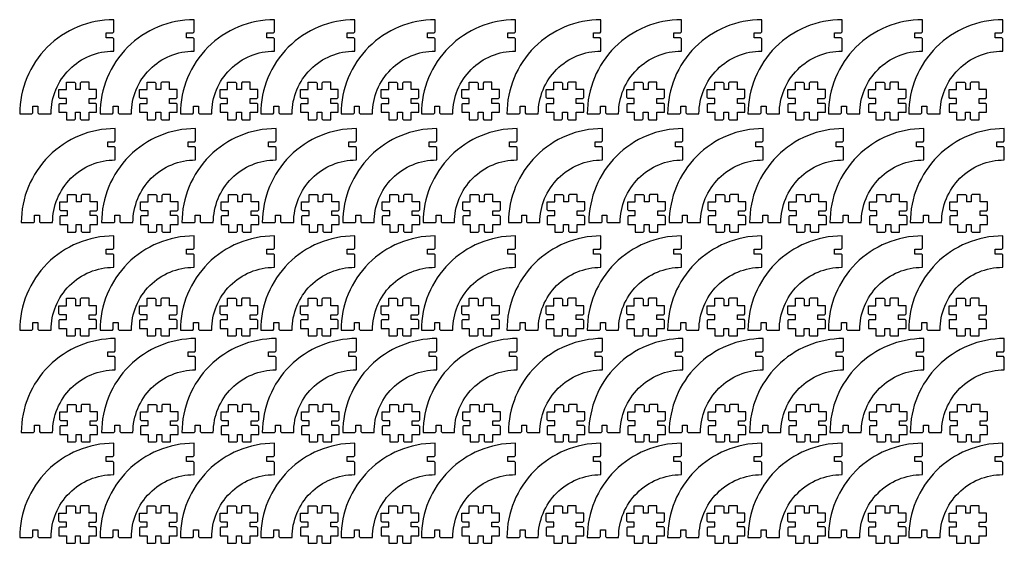
# Model space of a CAD drawing. Units: millimetres. Extents: x -51 to 473, y -170 to 108.
import ezdxf

# ---------------------------------------------------------------- set-up
doc = ezdxf.new("R2010")
doc.units = ezdxf.units.MM
doc.header["$MEASUREMENT"] = 0

# ---------------------------------------------------------------- blocks, each defined once
blk = doc.blocks.new('*U2')
blk.add_lwpolyline([(25, 25, 0.414214), (-25, -25), (-18.47, -25), (-17.97, -24.5), (-17.97, -21), (-15.37, -21), (-15.37, -24.5), (-14.87, -25), (-8.33, -25, -0.414214), (25, 8.33), (25, 14.87), (24.5, 15.37), (21, 15.37), (21, 17.97), (24.5, 17.97), (25, 18.47)], format="xyb", close=True)
blk = doc.blocks.new('*U3')
at = {"color": 0, "linetype": 'ByBlock', "lineweight": -2, "transparency": 16777216}
for p in [(0, 0), (42.72, 0), (85.44, 0), (128.16, 0), (170.88, 0), (213.6, 0)]:
    blk.add_blockref('*U2', p, dxfattribs=at)
blk = doc.blocks.new('*U4')
blk.add_lwpolyline([(25, 25, 0.414214), (-25, -25), (-18.47, -25), (-17.97, -24.5), (-17.97, -21), (-15.37, -21), (-15.37, -24.5), (-14.87, -25), (-8.33, -25, -0.414214), (25, 8.33), (25, 14.87), (24.5, 15.37), (21, 15.37), (21, 17.97), (24.5, 17.97), (25, 18.47)], format="xyb", close=True)
blk = doc.blocks.new('*U6')
at = {"color": 0, "linetype": 'ByBlock', "lineweight": -2, "transparency": 16777216}
for p in [(0, 0), (42.72, 0), (85.44, 0), (128.16, 0), (170.88, 0), (213.6, 0)]:
    blk.add_blockref('*U4', p, dxfattribs=at)
blk = doc.blocks.new('*U7')
for points in [[(-10, -1.8), (-9.5, -1.3), (-6, -1.3), (-6, 1.3), (-9.5, 1.3), (-10, 1.8), (-10, 6), (-6, 6), (-6, 10), (-1.8, 10), (-1.3, 9.5), (-1.3, 6)], [(10, -6), (10, -1.8), (9.5, -1.3), (6, -1.3), (6, 1.3), (9.5, 1.3), (10, 1.8), (10, 6), (6, 6), (6, 10), (1.8, 10), (1.3, 9.5), (1.3, 6), (-1.3, 6)], [(-10, -1.8), (-10, -6), (-6, -6), (-6, -10), (-1.8, -10), (-1.3, -9.5), (-1.3, -6), (1.3, -6), (1.3, -9.5), (1.8, -10), (6, -10), (6, -6), (10, -6)]]:
    blk.add_lwpolyline(points)
blk = doc.blocks.new('*U8')
at = {"color": 0, "linetype": 'ByBlock', "lineweight": -2, "transparency": 16777216}
for p in [(0, 0), (42.83, 0), (85.65, 0), (128.48, 0), (171.31, 0), (214.14, 0)]:
    blk.add_blockref('*U7', p, dxfattribs=at)
blk = doc.blocks.new('*U9')
for points in [[(-10, -1.8), (-9.5, -1.3), (-6, -1.3), (-6, 1.3), (-9.5, 1.3), (-10, 1.8), (-10, 6), (-6, 6), (-6, 10), (-1.8, 10), (-1.3, 9.5), (-1.3, 6)], [(10, -6), (10, -1.8), (9.5, -1.3), (6, -1.3), (6, 1.3), (9.5, 1.3), (10, 1.8), (10, 6), (6, 6), (6, 10), (1.8, 10), (1.3, 9.5), (1.3, 6), (-1.3, 6)], [(-10, -1.8), (-10, -6), (-6, -6), (-6, -10), (-1.8, -10), (-1.3, -9.5), (-1.3, -6), (1.3, -6), (1.3, -9.5), (1.8, -10), (6, -10), (6, -6), (10, -6)]]:
    blk.add_lwpolyline(points)
blk = doc.blocks.new('*U11')
at = {"color": 0, "linetype": 'ByBlock', "lineweight": -2, "transparency": 16777216}
for p in [(0, 0), (42.83, 0), (85.65, 0), (128.48, 0), (171.31, 0), (214.14, 0)]:
    blk.add_blockref('*U9', p, dxfattribs=at)
blk = doc.blocks.new('*U12')
blk.add_lwpolyline([(25, 25, 0.414214), (-25, -25), (-18.47, -25), (-17.97, -24.5), (-17.97, -21), (-15.37, -21), (-15.37, -24.5), (-14.87, -25), (-8.33, -25, -0.414214), (25, 8.33), (25, 14.87), (24.5, 15.37), (21, 15.37), (21, 17.97), (24.5, 17.97), (25, 18.47)], format="xyb", close=True)
blk = doc.blocks.new('*U14')
at = {"color": 0, "linetype": 'ByBlock', "lineweight": -2, "transparency": 16777216}
for p in [(0, 0), (42.72, 0), (85.44, 0), (128.16, 0), (170.88, 0), (213.6, 0)]:
    blk.add_blockref('*U12', p, dxfattribs=at)
blk = doc.blocks.new('*U15')
blk.add_lwpolyline([(25, 25, 0.414214), (-25, -25), (-18.47, -25), (-17.97, -24.5), (-17.97, -21), (-15.37, -21), (-15.37, -24.5), (-14.87, -25), (-8.33, -25, -0.414214), (25, 8.33), (25, 14.87), (24.5, 15.37), (21, 15.37), (21, 17.97), (24.5, 17.97), (25, 18.47)], format="xyb", close=True)
blk = doc.blocks.new('*U16')
at = {"color": 0, "linetype": 'ByBlock', "lineweight": -2, "transparency": 16777216}
for p in [(0, 0), (42.72, 0), (85.44, 0), (128.16, 0), (170.88, 0), (213.6, 0)]:
    blk.add_blockref('*U15', p, dxfattribs=at)
blk = doc.blocks.new('*U17')
for points in [[(-10, -1.8), (-9.5, -1.3), (-6, -1.3), (-6, 1.3), (-9.5, 1.3), (-10, 1.8), (-10, 6), (-6, 6), (-6, 10), (-1.8, 10), (-1.3, 9.5), (-1.3, 6)], [(10, -6), (10, -1.8), (9.5, -1.3), (6, -1.3), (6, 1.3), (9.5, 1.3), (10, 1.8), (10, 6), (6, 6), (6, 10), (1.8, 10), (1.3, 9.5), (1.3, 6), (-1.3, 6)], [(-10, -1.8), (-10, -6), (-6, -6), (-6, -10), (-1.8, -10), (-1.3, -9.5), (-1.3, -6), (1.3, -6), (1.3, -9.5), (1.8, -10), (6, -10), (6, -6), (10, -6)]]:
    blk.add_lwpolyline(points)
blk = doc.blocks.new('*U18')
at = {"color": 0, "linetype": 'ByBlock', "lineweight": -2, "transparency": 16777216}
for p in [(0, 0), (42.83, 0), (85.65, 0), (128.48, 0), (171.31, 0), (214.14, 0)]:
    blk.add_blockref('*U17', p, dxfattribs=at)
blk = doc.blocks.new('*U19')
for points in [[(-10, -1.8), (-9.5, -1.3), (-6, -1.3), (-6, 1.3), (-9.5, 1.3), (-10, 1.8), (-10, 6), (-6, 6), (-6, 10), (-1.8, 10), (-1.3, 9.5), (-1.3, 6)], [(10, -6), (10, -1.8), (9.5, -1.3), (6, -1.3), (6, 1.3), (9.5, 1.3), (10, 1.8), (10, 6), (6, 6), (6, 10), (1.8, 10), (1.3, 9.5), (1.3, 6), (-1.3, 6)], [(-10, -1.8), (-10, -6), (-6, -6), (-6, -10), (-1.8, -10), (-1.3, -9.5), (-1.3, -6), (1.3, -6), (1.3, -9.5), (1.8, -10), (6, -10), (6, -6), (10, -6)]]:
    blk.add_lwpolyline(points)
blk = doc.blocks.new('*U20')
at = {"color": 0, "linetype": 'ByBlock', "lineweight": -2, "transparency": 16777216}
for p in [(0, 0), (42.83, 0), (85.65, 0), (128.48, 0), (171.31, 0), (214.14, 0)]:
    blk.add_blockref('*U19', p, dxfattribs=at)
blk = doc.blocks.new('*U24')
blk.add_lwpolyline([(25, 25, 0.414214), (-25, -25), (-18.47, -25), (-17.97, -24.5), (-17.97, -21), (-15.37, -21), (-15.37, -24.5), (-14.87, -25), (-8.33, -25, -0.414214), (25, 8.33), (25, 14.87), (24.5, 15.37), (21, 15.37), (21, 17.97), (24.5, 17.97), (25, 18.47)], format="xyb", close=True)
blk = doc.blocks.new('*U25')
at = {"color": 0, "linetype": 'ByBlock', "lineweight": -2, "transparency": 16777216}
for p in [(0, 0), (42.72, 0), (85.44, 0), (128.16, 0), (170.88, 0), (213.6, 0)]:
    blk.add_blockref('*U24', p, dxfattribs=at)
blk = doc.blocks.new('*U28')
for points in [[(-10, -1.8), (-9.5, -1.3), (-6, -1.3), (-6, 1.3), (-9.5, 1.3), (-10, 1.8), (-10, 6), (-6, 6), (-6, 10), (-1.8, 10), (-1.3, 9.5), (-1.3, 6)], [(10, -6), (10, -1.8), (9.5, -1.3), (6, -1.3), (6, 1.3), (9.5, 1.3), (10, 1.8), (10, 6), (6, 6), (6, 10), (1.8, 10), (1.3, 9.5), (1.3, 6), (-1.3, 6)], [(-10, -1.8), (-10, -6), (-6, -6), (-6, -10), (-1.8, -10), (-1.3, -9.5), (-1.3, -6), (1.3, -6), (1.3, -9.5), (1.8, -10), (6, -10), (6, -6), (10, -6)]]:
    blk.add_lwpolyline(points)
blk = doc.blocks.new('*U29')
at = {"color": 0, "linetype": 'ByBlock', "lineweight": -2, "transparency": 16777216}
for p in [(0, 0), (42.83, 0), (85.65, 0), (128.48, 0), (171.31, 0), (214.14, 0)]:
    blk.add_blockref('*U28', p, dxfattribs=at)
blk = doc.blocks.new('*U30')
blk.add_lwpolyline([(25, 25, 0.414214), (-25, -25), (-18.47, -25), (-17.97, -24.5), (-17.97, -21), (-15.37, -21), (-15.37, -24.5), (-14.87, -25), (-8.33, -25, -0.414214), (25, 8.33), (25, 14.87), (24.5, 15.37), (21, 15.37), (21, 17.97), (24.5, 17.97), (25, 18.47)], format="xyb", close=True)
blk = doc.blocks.new('*U32')
at = {"color": 0, "linetype": 'ByBlock', "lineweight": -2, "transparency": 16777216}
for p in [(0, 0), (42.72, 0), (85.44, 0), (128.16, 0), (170.88, 0), (213.6, 0)]:
    blk.add_blockref('*U30', p, dxfattribs=at)
blk = doc.blocks.new('*U33')
blk.add_lwpolyline([(25, 25, 0.414214), (-25, -25), (-18.47, -25), (-17.97, -24.5), (-17.97, -21), (-15.37, -21), (-15.37, -24.5), (-14.87, -25), (-8.33, -25, -0.414214), (25, 8.33), (25, 14.87), (24.5, 15.37), (21, 15.37), (21, 17.97), (24.5, 17.97), (25, 18.47)], format="xyb", close=True)
blk = doc.blocks.new('*U34')
at = {"color": 0, "linetype": 'ByBlock', "lineweight": -2, "transparency": 16777216}
for p in [(0, 0), (42.72, 0), (85.44, 0), (128.16, 0), (170.88, 0), (213.6, 0)]:
    blk.add_blockref('*U33', p, dxfattribs=at)
blk = doc.blocks.new('*U35')
for points in [[(-10, -1.8), (-9.5, -1.3), (-6, -1.3), (-6, 1.3), (-9.5, 1.3), (-10, 1.8), (-10, 6), (-6, 6), (-6, 10), (-1.8, 10), (-1.3, 9.5), (-1.3, 6)], [(10, -6), (10, -1.8), (9.5, -1.3), (6, -1.3), (6, 1.3), (9.5, 1.3), (10, 1.8), (10, 6), (6, 6), (6, 10), (1.8, 10), (1.3, 9.5), (1.3, 6), (-1.3, 6)], [(-10, -1.8), (-10, -6), (-6, -6), (-6, -10), (-1.8, -10), (-1.3, -9.5), (-1.3, -6), (1.3, -6), (1.3, -9.5), (1.8, -10), (6, -10), (6, -6), (10, -6)]]:
    blk.add_lwpolyline(points)
blk = doc.blocks.new('*U36')
at = {"color": 0, "linetype": 'ByBlock', "lineweight": -2, "transparency": 16777216}
for p in [(0, 0), (42.83, 0), (85.65, 0), (128.48, 0), (171.31, 0), (214.14, 0)]:
    blk.add_blockref('*U35', p, dxfattribs=at)
blk = doc.blocks.new('*U37')
for points in [[(-10, -1.8), (-9.5, -1.3), (-6, -1.3), (-6, 1.3), (-9.5, 1.3), (-10, 1.8), (-10, 6), (-6, 6), (-6, 10), (-1.8, 10), (-1.3, 9.5), (-1.3, 6)], [(10, -6), (10, -1.8), (9.5, -1.3), (6, -1.3), (6, 1.3), (9.5, 1.3), (10, 1.8), (10, 6), (6, 6), (6, 10), (1.8, 10), (1.3, 9.5), (1.3, 6), (-1.3, 6)], [(-10, -1.8), (-10, -6), (-6, -6), (-6, -10), (-1.8, -10), (-1.3, -9.5), (-1.3, -6), (1.3, -6), (1.3, -9.5), (1.8, -10), (6, -10), (6, -6), (10, -6)]]:
    blk.add_lwpolyline(points)
blk = doc.blocks.new('*U38')
at = {"color": 0, "linetype": 'ByBlock', "lineweight": -2, "transparency": 16777216}
for p in [(0, 0), (42.83, 0), (85.65, 0), (128.48, 0), (171.31, 0), (214.14, 0)]:
    blk.add_blockref('*U37', p, dxfattribs=at)
blk = doc.blocks.new('*U39')
blk.add_lwpolyline([(25, 25, 0.414214), (-25, -25), (-18.47, -25), (-17.97, -24.5), (-17.97, -21), (-15.37, -21), (-15.37, -24.5), (-14.87, -25), (-8.33, -25, -0.414214), (25, 8.33), (25, 14.87), (24.5, 15.37), (21, 15.37), (21, 17.97), (24.5, 17.97), (25, 18.47)], format="xyb", close=True)
blk = doc.blocks.new('*U40')
at = {"color": 0, "linetype": 'ByBlock', "lineweight": -2, "transparency": 16777216}
for p in [(0, 0), (42.72, 0), (85.44, 0), (128.16, 0), (170.88, 0), (213.6, 0)]:
    blk.add_blockref('*U39', p, dxfattribs=at)
blk = doc.blocks.new('*U41')
blk.add_lwpolyline([(25, 25, 0.414214), (-25, -25), (-18.47, -25), (-17.97, -24.5), (-17.97, -21), (-15.37, -21), (-15.37, -24.5), (-14.87, -25), (-8.33, -25, -0.414214), (25, 8.33), (25, 14.87), (24.5, 15.37), (21, 15.37), (21, 17.97), (24.5, 17.97), (25, 18.47)], format="xyb", close=True)
blk = doc.blocks.new('*U42')
at = {"color": 0, "linetype": 'ByBlock', "lineweight": -2, "transparency": 16777216}
for p in [(0, 0), (42.72, 0), (85.44, 0), (128.16, 0), (170.88, 0), (213.6, 0)]:
    blk.add_blockref('*U41', p, dxfattribs=at)
blk = doc.blocks.new('*U43')
for points in [[(-10, -1.8), (-9.5, -1.3), (-6, -1.3), (-6, 1.3), (-9.5, 1.3), (-10, 1.8), (-10, 6), (-6, 6), (-6, 10), (-1.8, 10), (-1.3, 9.5), (-1.3, 6)], [(10, -6), (10, -1.8), (9.5, -1.3), (6, -1.3), (6, 1.3), (9.5, 1.3), (10, 1.8), (10, 6), (6, 6), (6, 10), (1.8, 10), (1.3, 9.5), (1.3, 6), (-1.3, 6)], [(-10, -1.8), (-10, -6), (-6, -6), (-6, -10), (-1.8, -10), (-1.3, -9.5), (-1.3, -6), (1.3, -6), (1.3, -9.5), (1.8, -10), (6, -10), (6, -6), (10, -6)]]:
    blk.add_lwpolyline(points)
blk = doc.blocks.new('*U44')
at = {"color": 0, "linetype": 'ByBlock', "lineweight": -2, "transparency": 16777216}
for p in [(0, 0), (42.83, 0), (85.65, 0), (128.48, 0), (171.31, 0), (214.14, 0)]:
    blk.add_blockref('*U43', p, dxfattribs=at)
blk = doc.blocks.new('*U45')
for points in [[(-10, -1.8), (-9.5, -1.3), (-6, -1.3), (-6, 1.3), (-9.5, 1.3), (-10, 1.8), (-10, 6), (-6, 6), (-6, 10), (-1.8, 10), (-1.3, 9.5), (-1.3, 6)], [(10, -6), (10, -1.8), (9.5, -1.3), (6, -1.3), (6, 1.3), (9.5, 1.3), (10, 1.8), (10, 6), (6, 6), (6, 10), (1.8, 10), (1.3, 9.5), (1.3, 6), (-1.3, 6)], [(-10, -1.8), (-10, -6), (-6, -6), (-6, -10), (-1.8, -10), (-1.3, -9.5), (-1.3, -6), (1.3, -6), (1.3, -9.5), (1.8, -10), (6, -10), (6, -6), (10, -6)]]:
    blk.add_lwpolyline(points)
blk = doc.blocks.new('*U46')
at = {"color": 0, "linetype": 'ByBlock', "lineweight": -2, "transparency": 16777216}
for p in [(0, 0), (42.83, 0), (85.65, 0), (128.48, 0), (171.31, 0), (214.14, 0)]:
    blk.add_blockref('*U45', p, dxfattribs=at)
blk = doc.blocks.new('*U47')
blk.add_lwpolyline([(25, 25, 0.414214), (-25, -25), (-18.47, -25), (-17.97, -24.5), (-17.97, -21), (-15.37, -21), (-15.37, -24.5), (-14.87, -25), (-8.33, -25, -0.414214), (25, 8.33), (25, 14.87), (24.5, 15.37), (21, 15.37), (21, 17.97), (24.5, 17.97), (25, 18.47)], format="xyb", close=True)
blk = doc.blocks.new('*U48')
at = {"color": 0, "linetype": 'ByBlock', "lineweight": -2, "transparency": 16777216}
for p in [(0, 0), (42.72, 0), (85.44, 0), (128.16, 0), (170.88, 0), (213.6, 0)]:
    blk.add_blockref('*U47', p, dxfattribs=at)
blk = doc.blocks.new('*U49')
for points in [[(-10, -1.8), (-9.5, -1.3), (-6, -1.3), (-6, 1.3), (-9.5, 1.3), (-10, 1.8), (-10, 6), (-6, 6), (-6, 10), (-1.8, 10), (-1.3, 9.5), (-1.3, 6)], [(10, -6), (10, -1.8), (9.5, -1.3), (6, -1.3), (6, 1.3), (9.5, 1.3), (10, 1.8), (10, 6), (6, 6), (6, 10), (1.8, 10), (1.3, 9.5), (1.3, 6), (-1.3, 6)], [(-10, -1.8), (-10, -6), (-6, -6), (-6, -10), (-1.8, -10), (-1.3, -9.5), (-1.3, -6), (1.3, -6), (1.3, -9.5), (1.8, -10), (6, -10), (6, -6), (10, -6)]]:
    blk.add_lwpolyline(points)
blk = doc.blocks.new('*U50')
at = {"color": 0, "linetype": 'ByBlock', "lineweight": -2, "transparency": 16777216}
for p in [(0, 0), (42.83, 0), (85.65, 0), (128.48, 0), (171.31, 0), (214.14, 0)]:
    blk.add_blockref('*U49', p, dxfattribs=at)

msp = doc.modelspace()

# ---------------------------------------------------------------- block references
at = {"linetype": 'Continuous'}
for name, p in [('*U6', (-25.83, 82.88)), ('*U34', (233.21, 82.88)), ('*U11', (-19.94, 64.71)), ('*U38', (239.1, 64.71)), ('*U3', (-25, 25)), ('*U32', (234.04, 25)), ('*U8', (-19.42, 5.01)), ('*U36', (239.62, 5.01)), ('*U16', (-25.83, -32.07)), ('*U42', (233.21, -32.07)), ('*U20', (-19.94, -50.23)), ('*U46', (239.1, -50.23)), ('*U14', (-25, -86.61)), ('*U40', (234.04, -86.61)), ('*U18', (-19.42, -106.6)), ('*U44', (239.62, -106.6)), ('*U25', (-25.83, -142.29)), ('*U48', (233.21, -142.29)), ('*U29', (-19.94, -160.46)), ('*U50', (239.1, -160.46))]:
    msp.add_blockref(name, p, dxfattribs=at)

doc.saveas('drawing.dxf')
